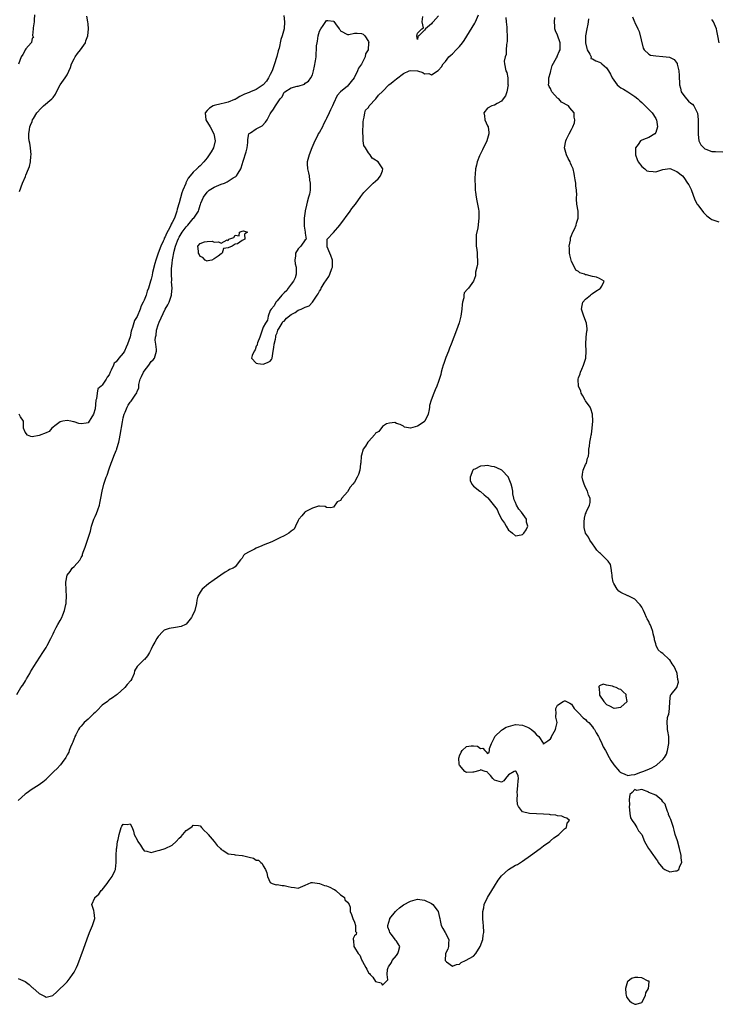
# Model space of a CAD drawing. Units: inches. Extents: x 2622000 to 2625000, y 1500000 to 1503000.
# Drawn here: x 2622969 to 2623169, y 1501495 to 1501776 of the extents above; entities that cross this region are included whole.
import ezdxf

# ---------------------------------------------------------------- set-up
doc = ezdxf.new("R2010")
doc.units = ezdxf.units.IN
doc.header["$MEASUREMENT"] = 0
doc.layers.add('LD26221500_2ft', color=162, linetype='Continuous')

msp = doc.modelspace()

# ---------------------------------------------------------------- linework, layer by layer
at = {"layer": 'LD26221500_2ft'}
for points, elevation in [([(2622968.64, 1501583), (2622969.85, 1501585), (2622970.39, 1501585.61), (2622971.13, 1501586.87), (2622971.41, 1501587.41), (2622972.35, 1501589), (2622972.6, 1501589.4), (2622973.53, 1501591), (2622976.11, 1501595), (2622977, 1501596.41), (2622977.32, 1501597), (2622978.33, 1501599), (2622979, 1501600.3), (2622979.32, 1501601), (2622979.88, 1501602.12), (2622980.36, 1501603), (2622981, 1501604.06), (2622981.47, 1501605), (2622981.76, 1501605.76), (2622982.29, 1501607), (2622982.67, 1501608.67), (2622982.76, 1501609), (2622982.79, 1501609.21), (2622982.88, 1501611), (2622982.75, 1501612.75), (2622982.63, 1501615), (2622983.01, 1501617), (2622983.88, 1501618.12), (2622984.49, 1501619), (2622985, 1501619.5), (2622986.63, 1501621.37), (2622987, 1501622.07), (2622987.37, 1501622.63), (2622987.43, 1501623), (2622987.59, 1501623.59), (2622988.13, 1501625), (2622988.81, 1501627), (2622989, 1501627.64), (2622989.46, 1501629), (2622989.65, 1501629.65), (2622990.01, 1501631), (2622990.66, 1501633), (2622991, 1501633.79), (2622991.39, 1501634.61), (2622991.74, 1501635.74), (2622992.22, 1501637), (2622992.39, 1501637.61), (2622992.67, 1501639), (2622993.03, 1501641), (2622993.54, 1501643), (2622994.2, 1501645), (2622994.42, 1501645.58), (2622995, 1501647.43), (2622995.59, 1501649), (2622996.01, 1501649.99), (2622996.37, 1501651), (2622997, 1501652.67), (2622997.16, 1501653), (2622997.21, 1501653.21), (2622997.82, 1501655), (2622997.99, 1501655.99), (2622998.2, 1501657), (2622998.78, 1501660.78), (2622999, 1501661.97), (2622999.33, 1501663), (2622999.61, 1501663.61), (2623000.16, 1501665), (2623000.45, 1501665.55), (2623001, 1501666.42), (2623001.28, 1501666.72), (2623001.5, 1501667), (2623002.41, 1501668.41), (2623002.9, 1501669.1), (2623003, 1501669.49), (2623003.45, 1501670.55), (2623003.49, 1501671), (2623003.53, 1501671.52), (2623003.9, 1501673), (2623004.28, 1501673.72), (2623004.78, 1501675), (2623005, 1501675.3), (2623006.37, 1501677), (2623007, 1501678.01), (2623007.53, 1501678.47), (2623007.98, 1501679), (2623008.35, 1501680.35), (2623008.57, 1501681), (2623008.57, 1501681.43), (2623008.35, 1501683), (2623008.17, 1501684.17), (2623008.22, 1501685), (2623008.42, 1501685.58), (2623008.52, 1501687), (2623009, 1501688.55), (2623009.27, 1501689.27), (2623011, 1501692.95), (2623011.75, 1501694.25), (2623012.11, 1501695), (2623012.67, 1501696.67), (2623012.8, 1501697), (2623012.84, 1501697.16), (2623012.95, 1501699), (2623012.82, 1501700.82), (2623012.86, 1501701.14), (2623012.79, 1501703), (2623012.84, 1501704.85), (2623012.89, 1501705.11), (2623013, 1501706.33), (2623013.08, 1501706.92), (2623013.08, 1501707.08), (2623013.54, 1501709.54), (2623013.99, 1501711), (2623014.53, 1501712.53), (2623014.81, 1501713.19), (2623015, 1501713.54), (2623015.88, 1501715), (2623017, 1501716.53), (2623017.49, 1501717), (2623019, 1501718.86), (2623019.18, 1501719), (2623020.51, 1501721), (2623020.64, 1501721.36), (2623021, 1501722.64), (2623021.11, 1501722.89), (2623021.2, 1501723.2), (2623021.93, 1501725), (2623023, 1501726.38), (2623023.29, 1501726.71), (2623023.6, 1501727), (2623025, 1501727.78), (2623026.35, 1501728.35), (2623027, 1501728.65), (2623027.9, 1501729), (2623028.66, 1501729.34), (2623030.43, 1501730.43), (2623031.16, 1501730.84), (2623031.34, 1501731), (2623031.79, 1501731.79), (2623032.55, 1501733), (2623032.67, 1501733.33), (2623033.23, 1501735.23), (2623034.14, 1501737.86), (2623034.4, 1501739), (2623034.58, 1501740.58), (2623034.61, 1501741), (2623034.56, 1501741.44), (2623034.91, 1501743), (2623035, 1501743.13), (2623035.31, 1501743.31), (2623037, 1501744.49), (2623038.66, 1501745.34), (2623039.68, 1501746.32), (2623040.09, 1501747), (2623041, 1501748.73), (2623041.13, 1501749), (2623041.96, 1501750.04), (2623042.48, 1501751), (2623043.85, 1501753), (2623044.38, 1501753.62), (2623045, 1501754.89), (2623045.07, 1501754.93), (2623045.14, 1501755), (2623047, 1501756.21), (2623048.64, 1501756.64), (2623049, 1501756.65), (2623050.74, 1501757.26), (2623051, 1501757.47), (2623051.89, 1501758.11), (2623052.54, 1501759), (2623053, 1501759.87), (2623053.37, 1501761), (2623053.63, 1501762.37), (2623053.9, 1501763.9), (2623054.05, 1501765), (2623054.1, 1501766.1), (2623054.22, 1501767), (2623054.2, 1501768.2), (2623054.34, 1501769), (2623054.47, 1501769.53), (2623054.64, 1501771), (2623055, 1501772.31), (2623055.4, 1501773), (2623056.06, 1501773.94), (2623057, 1501775.35), (2623057.41, 1501775.41), (2623059, 1501775.16), (2623059.1, 1501775.1), (2623059.6, 1501774.4), (2623060.7, 1501773), (2623060.82, 1501772.82), (2623061, 1501772.45), (2623063, 1501771.36), (2623063.44, 1501771.44), (2623065, 1501771.8), (2623065.81, 1501771.81), (2623067, 1501771.71), (2623067.53, 1501771.53), (2623068.01, 1501771), (2623069, 1501769.37), (2623069.08, 1501769.08), (2623069.06, 1501769), (2623068.89, 1501767), (2623068.17, 1501765.83), (2623068.06, 1501765), (2623067.11, 1501763.11), (2623067, 1501762.92), (2623066.19, 1501761.81), (2623065.88, 1501761), (2623064.94, 1501759), (2623064.04, 1501757.96), (2623063.31, 1501757), (2623063, 1501756.69), (2623061.01, 1501754.99), (2623060.06, 1501753.94), (2623059, 1501751.71), (2623058.71, 1501751), (2623058.14, 1501749.86), (2623057.83, 1501749), (2623057, 1501747.43), (2623056.83, 1501747), (2623056.18, 1501745.82), (2623055.87, 1501745), (2623055, 1501743.55), (2623054.71, 1501743), (2623054.45, 1501742.45), (2623053.69, 1501741), (2623052.83, 1501739), (2623052.07, 1501737), (2623051.74, 1501735.74), (2623051.57, 1501735), (2623051.55, 1501734.45), (2623051.61, 1501733), (2623051.95, 1501731.95), (2623052.05, 1501731), (2623052.22, 1501729.78), (2623052.4, 1501729), (2623052.35, 1501728.35), (2623052.37, 1501727), (2623052.17, 1501725.83), (2623051.9, 1501725), (2623051.49, 1501723.49), (2623051.3, 1501722.7), (2623050.96, 1501721.04), (2623050.96, 1501720.96), (2623050.71, 1501719), (2623050.7, 1501717.3), (2623050.65, 1501716.65), (2623050.98, 1501715), (2623051, 1501714.69), (2623051.27, 1501713), (2623051, 1501712.76), (2623049.75, 1501711), (2623049, 1501710.19), (2623048.16, 1501709), (2623048.19, 1501708.19), (2623047.99, 1501707), (2623048.11, 1501705.89), (2623048.37, 1501705), (2623048.39, 1501704.39), (2623048.35, 1501703), (2623048.07, 1501701.93), (2623047.63, 1501701), (2623047, 1501700.1), (2623046.09, 1501699), (2623045.7, 1501698.3), (2623045, 1501697.69), (2623044.3, 1501697), (2623043, 1501695.4), (2623042.62, 1501695), (2623042.06, 1501693.94), (2623041.22, 1501693), (2623041, 1501692.56), (2623040.35, 1501691), (2623040.17, 1501689.83), (2623039.6, 1501689), (2623039, 1501687.83), (2623038.68, 1501687), (2623038.46, 1501686.46), (2623038.05, 1501685), (2623037.36, 1501683.36), (2623037.3, 1501683), (2623037.29, 1501682.71), (2623037, 1501682.41), (2623036.65, 1501681.35), (2623036.37, 1501681), (2623035.79, 1501679.79), (2623035.66, 1501679), (2623037, 1501677.58), (2623037.43, 1501677.43), (2623039, 1501677.29), (2623040.21, 1501677.79), (2623041, 1501678.18), (2623041.36, 1501678.65), (2623041.57, 1501679), (2623041.62, 1501679.62), (2623041.85, 1501681), (2623042, 1501682), (2623042.11, 1501683), (2623042.46, 1501684.46), (2623042.56, 1501685), (2623042.58, 1501685.42), (2623043, 1501686.23), (2623043.18, 1501687), (2623043.55, 1501687.55), (2623044.35, 1501689), (2623044.56, 1501689.44), (2623045, 1501689.58), (2623045.61, 1501690.39), (2623047, 1501691.48), (2623048.06, 1501692.06), (2623049, 1501692.66), (2623049.79, 1501693), (2623050.62, 1501693.38), (2623051, 1501693.57), (2623052.08, 1501693.92), (2623053.02, 1501695), (2623054.4, 1501697), (2623054.63, 1501697.37), (2623055, 1501698.11), (2623055.38, 1501698.62), (2623055.55, 1501699), (2623056.36, 1501700.36), (2623057, 1501701.38), (2623057.67, 1501702.33), (2623057.98, 1501703), (2623058.56, 1501704.56), (2623058.75, 1501705), (2623058.76, 1501705.24), (2623058.71, 1501707), (2623058.29, 1501708.29), (2623058.02, 1501709), (2623057.27, 1501710.73), (2623057.2, 1501711), (2623057.28, 1501711.28), (2623057.23, 1501713), (2623059, 1501714.85), (2623060.82, 1501717), (2623063.82, 1501721), (2623064.28, 1501721.72), (2623065.28, 1501723), (2623066.85, 1501725.15), (2623067.73, 1501726.27), (2623068.34, 1501727), (2623070.38, 1501729), (2623071, 1501729.53), (2623071.82, 1501730.18), (2623072.48, 1501731), (2623073, 1501732.52), (2623073.12, 1501733), (2623071.82, 1501735), (2623071.29, 1501735.29), (2623071, 1501735.51), (2623070.09, 1501736.09), (2623069.52, 1501737), (2623069, 1501737.62), (2623068.13, 1501739), (2623067.73, 1501739.73), (2623067.54, 1501741), (2623067.47, 1501742.53), (2623067.4, 1501743), (2623067.51, 1501746.49), (2623067.59, 1501747), (2623067.83, 1501747.83), (2623067.98, 1501749), (2623068.2, 1501749.8), (2623069, 1501750.6), (2623069.26, 1501751), (2623071.15, 1501753), (2623071.9, 1501754.1), (2623073, 1501755.14), (2623074.91, 1501757.09), (2623075, 1501757.13), (2623076.03, 1501757.97), (2623077, 1501758.78), (2623079, 1501760.28), (2623080.66, 1501761), (2623081, 1501761.13), (2623083, 1501761), (2623084.56, 1501760.56), (2623085, 1501760.2), (2623086.26, 1501760.26), (2623087, 1501759.89), (2623088.9, 1501761.1), (2623089, 1501761.25), (2623089.83, 1501762.17), (2623090.37, 1501763), (2623091, 1501763.72), (2623091.98, 1501765), (2623092.54, 1501765.46), (2623093, 1501765.9), (2623094.06, 1501767), (2623095, 1501767.95), (2623095.83, 1501769), (2623096.33, 1501769.67), (2623097.11, 1501770.89), (2623098.63, 1501773.37), (2623099.36, 1501774.64), (2623099.54, 1501775), (2623100.45, 1501777)], 7762), ([(2622969, 1501501.86), (2622971, 1501501.03), (2622972.14, 1501500.14), (2622973, 1501499.37), (2622973.22, 1501499.23), (2622975, 1501497.64), (2622976.78, 1501496.78), (2622977, 1501496.57), (2622978.94, 1501497.06), (2622979, 1501497.09), (2622980.02, 1501497.98), (2622983, 1501500.99), (2622983.91, 1501502.09), (2622984.55, 1501503), (2622985, 1501503.68), (2622985.67, 1501505), (2622986.09, 1501505.91), (2622987.71, 1501510.29), (2622988.77, 1501513.23), (2622989.42, 1501515), (2622990.23, 1501517), (2622990.92, 1501519), (2622990.76, 1501520.76), (2622990.65, 1501521.35), (2622990.1, 1501523), (2622990.88, 1501524.88), (2622990.95, 1501525), (2622992.07, 1501525.93), (2622992.77, 1501527), (2622993, 1501527.25), (2622994.43, 1501529), (2622995, 1501529.86), (2622995.83, 1501531), (2622996.61, 1501532.61), (2622996.82, 1501533), (2622996.87, 1501533.13), (2622997.03, 1501535), (2622997.04, 1501537), (2622997.13, 1501538.87), (2622997.21, 1501539.21), (2622997.43, 1501541), (2622997.57, 1501541.57), (2622997.83, 1501543), (2622998.41, 1501545), (2622998.61, 1501545.39), (2622999, 1501545.96), (2623000.16, 1501545.85), (2623001, 1501546.07), (2623001.62, 1501545), (2623001.95, 1501543.95), (2623002.14, 1501543), (2623003, 1501541.44), (2623003.23, 1501541), (2623003.97, 1501539.97), (2623004.55, 1501539), (2623005, 1501538.37), (2623005.76, 1501538.24), (2623007, 1501537.85), (2623009, 1501538.48), (2623009.51, 1501538.49), (2623011, 1501539.02), (2623013, 1501539.96), (2623014.11, 1501541), (2623015, 1501541.97), (2623015.56, 1501542.44), (2623016.07, 1501543), (2623017, 1501544.12), (2623018.3, 1501545), (2623018.68, 1501545.32), (2623019, 1501545.63), (2623020.47, 1501545.53), (2623021, 1501545.44), (2623021.4, 1501545), (2623022.12, 1501544.12), (2623023, 1501543.4), (2623023.15, 1501543.15), (2623023.3, 1501543), (2623025, 1501540.96), (2623025.82, 1501539.82), (2623026.75, 1501539), (2623027, 1501538.76), (2623027.49, 1501538.51), (2623029, 1501537.53), (2623030.68, 1501537.32), (2623031, 1501537.21), (2623032.98, 1501537.02), (2623033.1, 1501537), (2623034.63, 1501536.63), (2623035, 1501536.5), (2623036.24, 1501536.24), (2623037, 1501535.71), (2623037.68, 1501535.68), (2623038.31, 1501535), (2623038.69, 1501534.69), (2623039, 1501534.04), (2623039.66, 1501533), (2623040.02, 1501532.02), (2623040.24, 1501531), (2623041, 1501529.34), (2623041.56, 1501529), (2623042.66, 1501528.66), (2623043, 1501528.69), (2623044.43, 1501528.44), (2623045, 1501528.45), (2623046.12, 1501528.12), (2623047, 1501527.94), (2623047.88, 1501527.88), (2623049, 1501527.72), (2623050.27, 1501528.27), (2623051, 1501528.55), (2623052.71, 1501529.29), (2623053, 1501529.32), (2623055, 1501529), (2623056.43, 1501528.43), (2623057, 1501528.37), (2623057.96, 1501527.96), (2623059, 1501527.42), (2623059.3, 1501527.3), (2623059.66, 1501527), (2623061, 1501525.78), (2623061.49, 1501525.49), (2623062.21, 1501525), (2623062.32, 1501524.32), (2623063, 1501523.7), (2623063.28, 1501523.28), (2623063.54, 1501523), (2623063.77, 1501522.23), (2623063.82, 1501521), (2623064.13, 1501520.13), (2623064.57, 1501519), (2623065, 1501517.98), (2623065.29, 1501517), (2623065.29, 1501515.29), (2623065.58, 1501515), (2623065.52, 1501514.48), (2623065, 1501514.07), (2623064.69, 1501513.31), (2623064.63, 1501513), (2623064.77, 1501512.77), (2623064.82, 1501511), (2623065, 1501510.75), (2623066.05, 1501509), (2623066.52, 1501508.52), (2623067, 1501507.28), (2623067.14, 1501507.14), (2623067.15, 1501507), (2623067.28, 1501506.72), (2623068.3, 1501505), (2623068.55, 1501504.55), (2623069, 1501503.54), (2623069.29, 1501503.29), (2623069.48, 1501503), (2623070.23, 1501502.23), (2623071, 1501501.02), (2623072.62, 1501500.62), (2623073, 1501500.02), (2623074.53, 1501501.47), (2623074.32, 1501503), (2623074.43, 1501504.43), (2623074.63, 1501505), (2623074.75, 1501505.25), (2623075.58, 1501506.42), (2623075.8, 1501507), (2623077, 1501508.48), (2623077.38, 1501509), (2623077.56, 1501509.56), (2623077.94, 1501511), (2623077, 1501512.56), (2623076.78, 1501512.78), (2623076.65, 1501513), (2623075.56, 1501514.44), (2623075.1, 1501515), (2623075, 1501515.39), (2623074.55, 1501516.55), (2623074.51, 1501517), (2623075.08, 1501518.92), (2623075.13, 1501519), (2623076.73, 1501521), (2623077, 1501521.29), (2623077.92, 1501522.08), (2623079, 1501522.92), (2623081, 1501523.99), (2623082.32, 1501524.32), (2623083, 1501524.53), (2623084.35, 1501524.35), (2623085, 1501524.3), (2623087, 1501523.29), (2623087.37, 1501523), (2623088.61, 1501521.39), (2623088.93, 1501521), (2623089.32, 1501519.32), (2623089.36, 1501519), (2623089.5, 1501518.5), (2623089.8, 1501517), (2623090.21, 1501516.21), (2623090.91, 1501515), (2623091.91, 1501513), (2623091.89, 1501511.89), (2623091.89, 1501511), (2623091.69, 1501510.31), (2623091, 1501509), (2623090.95, 1501507), (2623091, 1501506.93), (2623091.3, 1501506.7), (2623093, 1501505.46), (2623094.12, 1501505.88), (2623095, 1501506.03), (2623095.52, 1501506.48), (2623096.75, 1501507), (2623099, 1501508.29), (2623099.69, 1501509), (2623100.88, 1501511), (2623101.63, 1501513), (2623101.76, 1501514.24), (2623101.95, 1501515), (2623101.89, 1501517), (2623101.78, 1501517.78), (2623101.7, 1501519), (2623101.64, 1501519.64), (2623101.65, 1501521), (2623101.91, 1501522.09), (2623102.07, 1501523), (2623103.02, 1501525), (2623104.22, 1501527), (2623105, 1501528.25), (2623106.07, 1501529.93), (2623107, 1501531.21), (2623108.98, 1501533.02), (2623111, 1501534.21), (2623111.52, 1501534.48), (2623113, 1501535.41), (2623115.26, 1501537), (2623118.03, 1501539), (2623119, 1501539.73), (2623120.76, 1501541), (2623120.88, 1501541.12), (2623121, 1501541.21), (2623121.96, 1501542.04), (2623123, 1501542.74), (2623123.35, 1501543), (2623125, 1501544.59), (2623125.51, 1501545), (2623125.72, 1501546.28), (2623126.41, 1501547), (2623125.65, 1501547.65), (2623125, 1501547.83), (2623124.21, 1501548.21), (2623123, 1501548.35), (2623122.49, 1501548.49), (2623121, 1501548.64), (2623120.7, 1501548.7), (2623119, 1501548.79), (2623116.93, 1501548.93), (2623115, 1501549.03), (2623113, 1501549.48), (2623111.81, 1501551), (2623111.53, 1501551.53), (2623111.47, 1501553), (2623111.55, 1501554.45), (2623111.49, 1501555), (2623111.69, 1501557), (2623111.7, 1501558.3), (2623111.82, 1501559), (2623111.76, 1501559.76), (2623111.13, 1501561), (2623111, 1501561.12), (2623110.89, 1501561.11), (2623110.61, 1501561), (2623109, 1501560.03), (2623108.09, 1501559), (2623107.64, 1501558.36), (2623107, 1501557.95), (2623105, 1501558.52), (2623104.55, 1501559), (2623103.89, 1501559.89), (2623103, 1501560.73), (2623102.85, 1501560.85), (2623102.29, 1501561), (2623101, 1501561.45), (2623100.76, 1501561.24), (2623099, 1501560.8), (2623098.8, 1501560.8), (2623097, 1501560.68), (2623096.8, 1501560.8), (2623096.55, 1501561), (2623095, 1501562.83), (2623094.95, 1501563), (2623094.85, 1501564.85), (2623094.87, 1501565), (2623095, 1501565.47), (2623095.52, 1501566.48), (2623095.75, 1501567), (2623097, 1501568.11), (2623098.31, 1501568.31), (2623099, 1501568.34), (2623100.18, 1501568.18), (2623101, 1501567.58), (2623101.64, 1501567.64), (2623102.23, 1501567), (2623102.63, 1501566.63), (2623103, 1501566.13), (2623103.48, 1501566.52), (2623103.55, 1501567), (2623103.54, 1501567.54), (2623104.11, 1501569), (2623105, 1501570.72), (2623105.06, 1501570.94), (2623105.1, 1501571), (2623107, 1501572.83), (2623107.27, 1501573), (2623108.36, 1501573.64), (2623109, 1501573.86), (2623111, 1501574.37), (2623113, 1501574.24), (2623114.38, 1501573.62), (2623115, 1501573.37), (2623115.55, 1501573), (2623116.31, 1501572.31), (2623117, 1501571.45), (2623117.3, 1501571.3), (2623117.61, 1501571), (2623118.89, 1501569.11), (2623118.95, 1501569), (2623118.95, 1501568.95), (2623119, 1501568.83), (2623119.08, 1501569), (2623120.25, 1501569.75), (2623121, 1501570.31), (2623121.22, 1501570.78), (2623121.28, 1501571), (2623122.37, 1501573), (2623122.52, 1501573.48), (2623122.86, 1501575), (2623122.54, 1501576.54), (2623122.53, 1501577), (2623122.55, 1501577.45), (2623122.45, 1501579), (2623123, 1501579.95), (2623124.6, 1501581), (2623125, 1501581.14), (2623125.15, 1501581.15), (2623126.52, 1501580.52), (2623127, 1501580.23), (2623127.46, 1501579.46), (2623127.77, 1501579), (2623129, 1501577.74), (2623130.27, 1501576.27), (2623131, 1501575.82), (2623131.36, 1501575.36), (2623131.87, 1501575), (2623133, 1501573.7), (2623133.27, 1501573.27), (2623133.56, 1501573), (2623133.99, 1501571.99), (2623134.67, 1501571), (2623135, 1501570.39), (2623135.62, 1501569), (2623136.03, 1501568.03), (2623136.63, 1501567), (2623137.75, 1501565), (2623138.17, 1501564.17), (2623139, 1501562.94), (2623140.71, 1501561), (2623140.84, 1501560.84), (2623141, 1501560.66), (2623142.22, 1501560.22), (2623143, 1501559.84), (2623144.04, 1501560.04), (2623145, 1501560.14), (2623146.79, 1501560.79), (2623147.31, 1501561), (2623148.54, 1501561.46), (2623149.92, 1501562.08), (2623151.18, 1501562.82), (2623151.43, 1501563), (2623153, 1501564.41), (2623153.51, 1501565), (2623154.03, 1501565.97), (2623154.39, 1501567), (2623154.75, 1501569), (2623154.76, 1501571), (2623154.48, 1501572.48), (2623154.41, 1501573), (2623154.41, 1501573.59), (2623154.22, 1501575), (2623154.38, 1501576.38), (2623154.6, 1501577), (2623154.72, 1501577.28), (2623154.93, 1501579), (2623155, 1501581), (2623155.23, 1501582.77), (2623155.39, 1501583), (2623156.99, 1501585.01), (2623157.53, 1501586.47), (2623157.43, 1501587), (2623157.3, 1501587.3), (2623157.1, 1501589), (2623157, 1501589.28), (2623156.24, 1501591), (2623155.73, 1501591.73), (2623155, 1501592.86), (2623154.87, 1501593), (2623153, 1501594.67), (2623152.56, 1501595), (2623151.74, 1501595.74), (2623151.09, 1501597), (2623151, 1501597.41), (2623150.62, 1501598.62), (2623150.65, 1501599), (2623150.26, 1501600.26), (2623150.22, 1501601), (2623149.74, 1501602.26), (2623149.4, 1501603), (2623149.26, 1501603.26), (2623149, 1501603.83), (2623148.55, 1501604.55), (2623148.4, 1501605), (2623147.94, 1501606.06), (2623147.48, 1501607), (2623147, 1501607.88), (2623146.54, 1501608.54), (2623146.2, 1501609), (2623145, 1501610.19), (2623143.14, 1501611.14), (2623143, 1501611.17), (2623141, 1501612.13), (2623140.47, 1501612.47), (2623139.98, 1501613), (2623139, 1501614.65), (2623138.85, 1501615), (2623138.59, 1501616.59), (2623138.55, 1501617), (2623138.43, 1501617.57), (2623138.31, 1501619), (2623138.05, 1501620.05), (2623137.47, 1501621), (2623137, 1501621.49), (2623135.2, 1501623.2), (2623135, 1501623.43), (2623134.22, 1501624.22), (2623133.62, 1501625), (2623133, 1501625.99), (2623132.24, 1501627), (2623131.86, 1501627.86), (2623130.98, 1501629), (2623130.62, 1501630.62), (2623130.57, 1501631), (2623130.58, 1501632.58), (2623130.64, 1501633), (2623130.72, 1501633.28), (2623131, 1501634.55), (2623131.12, 1501634.88), (2623131.15, 1501635), (2623131.25, 1501635.25), (2623132.08, 1501637), (2623132.26, 1501637.74), (2623132.3, 1501639), (2623131.86, 1501639.86), (2623131.57, 1501641), (2623131, 1501642.04), (2623130.55, 1501643), (2623130.21, 1501644.21), (2623130.03, 1501645), (2623130.07, 1501645.92), (2623130.32, 1501647), (2623131, 1501648.62), (2623131.23, 1501649), (2623131.55, 1501650.45), (2623131.85, 1501651), (2623131.94, 1501651.94), (2623131.94, 1501653), (2623132.12, 1501653.88), (2623132.23, 1501655), (2623132.47, 1501656.47), (2623132.61, 1501657), (2623132.67, 1501657.33), (2623132.88, 1501659), (2623133.05, 1501661.05), (2623133, 1501663), (2623132.52, 1501664.52), (2623132.3, 1501665), (2623131, 1501666.78), (2623130.86, 1501667), (2623130.24, 1501668.24), (2623129.77, 1501669), (2623129.6, 1501669.6), (2623129, 1501671), (2623128.88, 1501672.88), (2623128.85, 1501673), (2623129, 1501673.36), (2623129.44, 1501674.56), (2623129.53, 1501675), (2623129.89, 1501675.89), (2623130.42, 1501677), (2623131.03, 1501678.97), (2623131.16, 1501681), (2623131.08, 1501683), (2623131.15, 1501685), (2623131.33, 1501686.67), (2623131.39, 1501687), (2623131.39, 1501687.39), (2623131.27, 1501689), (2623130.51, 1501691), (2623129.85, 1501693), (2623129.97, 1501694.03), (2623130.23, 1501695), (2623131, 1501695.88), (2623132.41, 1501697), (2623132.7, 1501697.3), (2623133, 1501697.42), (2623133.89, 1501698.11), (2623135.1, 1501698.9), (2623135.24, 1501699), (2623135.58, 1501699.58), (2623136.3, 1501701), (2623135, 1501701.75), (2623134.12, 1501702.12), (2623133, 1501702.26), (2623131.22, 1501702.77), (2623131, 1501702.82), (2623130.66, 1501703), (2623129.36, 1501703.36), (2623129, 1501703.71), (2623128.16, 1501704.16), (2623127.79, 1501705), (2623127, 1501706.61), (2623126.84, 1501707), (2623126.46, 1501708.46), (2623126.37, 1501709), (2623126.41, 1501710.41), (2623126.28, 1501711), (2623126.67, 1501712.67), (2623126.64, 1501713), (2623126.68, 1501713.32), (2623127, 1501714.05), (2623127.21, 1501714.79), (2623127.39, 1501715), (2623127.78, 1501715.78), (2623128.28, 1501717), (2623128.42, 1501717.58), (2623128.86, 1501719), (2623128.84, 1501721), (2623128.52, 1501723), (2623128.41, 1501724.4), (2623128.39, 1501725), (2623128.44, 1501725.56), (2623128.39, 1501727), (2623128.2, 1501728.2), (2623128.19, 1501729), (2623128.05, 1501729.95), (2623127.83, 1501731), (2623127.73, 1501731.73), (2623127.41, 1501733), (2623127, 1501733.97), (2623126.66, 1501734.66), (2623126.54, 1501735), (2623125.99, 1501735.99), (2623125.55, 1501737), (2623124.98, 1501739), (2623125.3, 1501741), (2623125.52, 1501741.52), (2623126.27, 1501743), (2623127, 1501744.29), (2623127.36, 1501745), (2623127.84, 1501746.16), (2623127.89, 1501747), (2623127.76, 1501747.76), (2623127.68, 1501749), (2623126.47, 1501750.47), (2623126.13, 1501751), (2623124.1, 1501752.1), (2623123.32, 1501753), (2623123, 1501753.25), (2623121.37, 1501755), (2623121.22, 1501755.22), (2623121, 1501755.95), (2623120.55, 1501756.55), (2623120.42, 1501757), (2623120.51, 1501757.49), (2623120.52, 1501759), (2623121, 1501760.55), (2623121.09, 1501761), (2623121.49, 1501762.51), (2623122.71, 1501764.71), (2623122.83, 1501765), (2623122.86, 1501765.14), (2623123, 1501765.39), (2623123.45, 1501766.55), (2623123.7, 1501767), (2623123.74, 1501767.74), (2623123.73, 1501769), (2623123, 1501771.2), (2623122.44, 1501772.44), (2623122.25, 1501773), (2623122.2, 1501773.8), (2623122.07, 1501775), (2623122.22, 1501776.22)], 7766), ([(2623108.22, 1501776.22), (2623108.35, 1501775), (2623108.55, 1501773.45), (2623108.5, 1501772.5), (2623108.63, 1501771), (2623108.59, 1501769.41), (2623108.55, 1501769), (2623108.43, 1501768.43), (2623108.34, 1501767), (2623108.34, 1501765.66), (2623108.06, 1501765), (2623107.78, 1501763.78), (2623107.87, 1501763), (2623108.27, 1501761), (2623108.51, 1501760.51), (2623108.76, 1501759), (2623108.84, 1501757.16), (2623108.87, 1501757), (2623108.51, 1501755), (2623108.1, 1501753.9), (2623107.49, 1501753), (2623107, 1501752.4), (2623105.71, 1501751.71), (2623105, 1501751.25), (2623104.27, 1501751), (2623103, 1501750.36), (2623101.94, 1501749), (2623102.14, 1501748.14), (2623102.25, 1501747), (2623103, 1501745.29), (2623103.15, 1501745), (2623103.4, 1501743.4), (2623103.38, 1501743), (2623102.81, 1501741), (2623101.54, 1501738.46), (2623100.89, 1501737.11), (2623100.73, 1501736.73), (2623100.08, 1501735), (2623099.87, 1501734.13), (2623099.56, 1501733), (2623099.5, 1501731.5), (2623099.39, 1501730.61), (2623099.5, 1501727.5), (2623099.51, 1501727), (2623099.61, 1501726.39), (2623099.74, 1501725), (2623099.91, 1501723.91), (2623100.18, 1501723), (2623100.43, 1501721.57), (2623100.49, 1501721), (2623100.48, 1501720.48), (2623100.52, 1501719), (2623100.22, 1501716.22), (2623099.77, 1501714.23), (2623099.71, 1501713), (2623099.78, 1501711.78), (2623099.79, 1501711), (2623099.94, 1501710.06), (2623100.06, 1501709), (2623100.05, 1501708.05), (2623100.18, 1501707), (2623100.18, 1501705.82), (2623099.97, 1501705), (2623099.53, 1501703.53), (2623099.52, 1501703), (2623099.54, 1501702.46), (2623098.99, 1501701.01), (2623097.58, 1501699), (2623097.27, 1501698.73), (2623096.37, 1501697.63), (2623096.27, 1501697), (2623096.25, 1501696.25), (2623095.86, 1501695), (2623095.73, 1501694.27), (2623095.69, 1501693), (2623095.41, 1501691), (2623094.91, 1501689.09), (2623094.15, 1501687), (2623092.58, 1501683), (2623092.17, 1501681.83), (2623091.83, 1501681), (2623091.14, 1501679.14), (2623090.56, 1501677.44), (2623090.38, 1501677), (2623090.07, 1501676.07), (2623089.76, 1501675), (2623089.65, 1501674.35), (2623089, 1501672.32), (2623088.55, 1501671), (2623088.02, 1501669.98), (2623087.64, 1501669), (2623086.92, 1501667), (2623086.48, 1501665.52), (2623086.48, 1501665), (2623086.37, 1501664.37), (2623086.04, 1501663), (2623085.09, 1501661), (2623085, 1501660.89), (2623084.65, 1501660.65), (2623083, 1501659.57), (2623081.05, 1501659.05), (2623079.34, 1501659.34), (2623079, 1501659.61), (2623078.05, 1501660.05), (2623077, 1501660.37), (2623076.58, 1501660.58), (2623075, 1501660.45), (2623074.21, 1501660.21), (2623073, 1501659.52), (2623071.94, 1501658.06), (2623071, 1501657.54), (2623070.81, 1501657.19), (2623069, 1501655.18), (2623068.85, 1501655), (2623068.14, 1501653.86), (2623067.52, 1501653), (2623067, 1501651.27), (2623066.93, 1501651), (2623066.87, 1501649.13), (2623066.79, 1501648.79), (2623066.59, 1501647), (2623066.21, 1501645.79), (2623065.84, 1501645), (2623065, 1501643.57), (2623064.54, 1501643), (2623063.82, 1501642.18), (2623063, 1501640.85), (2623061.4, 1501639), (2623061, 1501638.38), (2623060.06, 1501637.94), (2623059, 1501636.49), (2623058.28, 1501636.28), (2623057, 1501636.4), (2623056.67, 1501636.67), (2623055, 1501636.7), (2623054.72, 1501636.72), (2623053, 1501636.13), (2623051.36, 1501635.36), (2623051, 1501635.16), (2623050.82, 1501635), (2623049.99, 1501634.01), (2623049.19, 1501633), (2623049, 1501632.69), (2623048.19, 1501631), (2623047.85, 1501630.15), (2623047, 1501629.56), (2623046.28, 1501629), (2623045, 1501628.31), (2623043.71, 1501627.7), (2623041.4, 1501626.6), (2623039, 1501625.6), (2623038.56, 1501625.44), (2623037, 1501624.75), (2623036.45, 1501624.45), (2623035, 1501623.75), (2623033.75, 1501623), (2623033.37, 1501622.63), (2623033, 1501621.91), (2623032.54, 1501621.46), (2623031, 1501619.45), (2623030.41, 1501619), (2623029.38, 1501618.62), (2623029, 1501618.42), (2623028.13, 1501617.87), (2623026.9, 1501617), (2623025, 1501615.73), (2623023.41, 1501614.59), (2623021.53, 1501613), (2623021, 1501612.2), (2623020.31, 1501611), (2623020.06, 1501609.94), (2623019.94, 1501609), (2623019.47, 1501607), (2623018.68, 1501605.32), (2623018.5, 1501605), (2623017, 1501603.1), (2623016.84, 1501603), (2623015.61, 1501602.39), (2623013.91, 1501602.09), (2623012.16, 1501601.84), (2623010.7, 1501601.3), (2623010.37, 1501601), (2623009, 1501599.51), (2623008.65, 1501599), (2623008.04, 1501597.96), (2623007.5, 1501597), (2623007, 1501595.9), (2623006.49, 1501595), (2623005.99, 1501594.01), (2623005.06, 1501593), (2623005, 1501592.92), (2623002.97, 1501591), (2623002.29, 1501589.71), (2623002.19, 1501589), (2623001.49, 1501587.49), (2623001.22, 1501587), (2623000.14, 1501585.86), (2622999.51, 1501585), (2622997.31, 1501583), (2622997, 1501582.78), (2622995.99, 1501582.01), (2622995, 1501581.46), (2622994.5, 1501581), (2622993, 1501579.93), (2622991.62, 1501578.38), (2622991, 1501577.88), (2622990.57, 1501577.43), (2622989, 1501575.97), (2622987.87, 1501575), (2622987.5, 1501574.5), (2622987, 1501573.96), (2622986.57, 1501573.43), (2622986.26, 1501573), (2622985.47, 1501571.47), (2622985.25, 1501571), (2622985.19, 1501570.81), (2622985, 1501570.43), (2622984.61, 1501569.39), (2622984.41, 1501569), (2622983.95, 1501567.95), (2622983.61, 1501567), (2622983.47, 1501566.53), (2622983, 1501565.71), (2622982.66, 1501565), (2622981.57, 1501563.57), (2622981.1, 1501562.9), (2622981, 1501562.84), (2622980.15, 1501561.85), (2622979.19, 1501561), (2622977.25, 1501559), (2622977.14, 1501558.86), (2622977, 1501558.75), (2622976.1, 1501557.9), (2622974.75, 1501557), (2622973, 1501555.96), (2622971.3, 1501554.7), (2622971, 1501554.5), (2622969, 1501552.7)], 7764), ([(2622973.74, 1501777), (2622973.59, 1501775.59), (2622973.6, 1501775), (2622973.31, 1501773.31), (2622973.37, 1501773), (2622973.11, 1501771.11), (2622973.44, 1501770.56), (2622973, 1501770.39), (2622972.87, 1501769.13), (2622972.78, 1501769), (2622971.27, 1501767.27), (2622971.07, 1501767), (2622971, 1501766.96), (2622970.34, 1501765.66), (2622969.93, 1501765), (2622969.1, 1501762.9)], 7762), ([(2623044.84, 1501776.84), (2623045.06, 1501775), (2623044.92, 1501773), (2623044.41, 1501771), (2623044.05, 1501769.95), (2623043.5, 1501767.5), (2623043.36, 1501767), (2623043.27, 1501766.73), (2623042.87, 1501765.13), (2623042.79, 1501764.79), (2623042.23, 1501763), (2623041.88, 1501762.12), (2623041.5, 1501761), (2623041, 1501759.96), (2623040.5, 1501759), (2623039.9, 1501758.1), (2623039, 1501757.05), (2623037, 1501755.65), (2623035.38, 1501755), (2623035, 1501754.83), (2623033.67, 1501754.33), (2623032.33, 1501753.67), (2623031.22, 1501753), (2623031, 1501752.88), (2623030.83, 1501752.83), (2623029, 1501752.05), (2623027.8, 1501751.8), (2623027, 1501751.57), (2623025, 1501751.11), (2623024.72, 1501751), (2623023.67, 1501750.33), (2623023, 1501749.7), (2623022.4, 1501749), (2623022.64, 1501747), (2623023.82, 1501745), (2623024.87, 1501743), (2623025.31, 1501741), (2623024.81, 1501739), (2623024.14, 1501737.86), (2623023.59, 1501737), (2623023, 1501736.15), (2623022.06, 1501735), (2623021, 1501733.9), (2623020.5, 1501733.5), (2623020.01, 1501733), (2623019, 1501732.14), (2623018.14, 1501731), (2623017.6, 1501730.4), (2623016.94, 1501729.06), (2623016.89, 1501728.89), (2623016.07, 1501727), (2623015.76, 1501726.24), (2623015, 1501723.37), (2623014.47, 1501721.53), (2623014.35, 1501721), (2623013.63, 1501719), (2623013, 1501717.71), (2623012.72, 1501717.28), (2623012.61, 1501717), (2623012.29, 1501716.29), (2623011.37, 1501714.63), (2623011, 1501713.65), (2623010.75, 1501713.25), (2623010.67, 1501713), (2623010.44, 1501712.44), (2623009.73, 1501711), (2623008.99, 1501709.01), (2623008.29, 1501707), (2623008.02, 1501705.98), (2623007.43, 1501703.43), (2623007.28, 1501702.72), (2623007, 1501701.59), (2623006.8, 1501701), (2623006.2, 1501699), (2623005.88, 1501698.12), (2623005.56, 1501697), (2623005, 1501695.52), (2623004.74, 1501695), (2623004.11, 1501693.89), (2623003.84, 1501693), (2623003, 1501690.86), (2623002.27, 1501689.73), (2623001.71, 1501687.71), (2623001.43, 1501687), (2623001.33, 1501686.67), (2623001, 1501685.13), (2623000.27, 1501683), (2622999.87, 1501682.13), (2622999.4, 1501681), (2622999, 1501680.44), (2622997.81, 1501679), (2622997, 1501677.95), (2622996.48, 1501677.52), (2622996.22, 1501677), (2622995.59, 1501675.59), (2622995.27, 1501675), (2622995, 1501674.23), (2622994.46, 1501673.54), (2622994.2, 1501673), (2622993, 1501671.28), (2622992.73, 1501671), (2622991.8, 1501670.2), (2622991.6, 1501669), (2622991.36, 1501667.36), (2622991.24, 1501667), (2622991, 1501664.56), (2622990.54, 1501663), (2622989.74, 1501661.74), (2622989.33, 1501661), (2622989, 1501660.56), (2622988.46, 1501660.46), (2622987, 1501660.29), (2622986.38, 1501660.38), (2622985, 1501660.83), (2622984.82, 1501660.82), (2622984.04, 1501661), (2622983, 1501661.16), (2622981.78, 1501661), (2622981, 1501660.81), (2622979.93, 1501659.93), (2622978.7, 1501659), (2622977.92, 1501658.08), (2622977, 1501657.63), (2622975, 1501656.93), (2622973, 1501656.49), (2622972.67, 1501656.67), (2622971.72, 1501657), (2622971, 1501657.82), (2622970.61, 1501659), (2622970.61, 1501660.61), (2622970.56, 1501661), (2622969.73, 1501662.27), (2622969.36, 1501663)], 7760), ([(2622969.47, 1501726.53), (2622970.3, 1501729), (2622971.13, 1501730.87), (2622971.26, 1501731.26), (2622972.02, 1501733), (2622972.29, 1501733.71), (2622972.54, 1501735), (2622972.69, 1501736.69), (2622972.73, 1501737), (2622972.58, 1501739), (2622972.34, 1501740.34), (2622972.21, 1501741), (2622972.12, 1501741.88), (2622972.05, 1501743), (2622972.3, 1501744.3), (2622972.39, 1501745), (2622972.53, 1501745.47), (2622973, 1501746.57), (2622973.17, 1501747), (2622973.43, 1501747.43), (2622974.33, 1501749), (2622975.6, 1501750.4), (2622976.29, 1501751), (2622978.67, 1501753), (2622979, 1501753.41), (2622979.68, 1501754.32), (2622980, 1501755), (2622981.07, 1501757), (2622982.43, 1501759), (2622983, 1501759.88), (2622983.99, 1501762.01), (2622984.24, 1501763), (2622985, 1501764.47), (2622985.29, 1501765), (2622986, 1501766), (2622986.88, 1501767), (2622988.27, 1501769), (2622988.4, 1501769.6), (2622988.95, 1501771), (2622989.11, 1501773), (2622989, 1501774.46), (2622988.95, 1501775), (2622988.6, 1501776.6)], 7760), ([(2623089, 1501776.77), (2623087.51, 1501775), (2623087.23, 1501774.77), (2623087, 1501774.42), (2623085.27, 1501773), (2623085, 1501772.63), (2623083.37, 1501771), (2623083.14, 1501770.86), (2623083, 1501769.94), (2623082.78, 1501771), (2623083, 1501771.75), (2623084.25, 1501773), (2623084.74, 1501773.26), (2623084.31, 1501775), (2623084.52, 1501776.52)], 7760), ([(2623131.86, 1501775.86), (2623131.76, 1501775), (2623131.62, 1501774.38), (2623131.32, 1501773), (2623131, 1501771.04), (2623131, 1501769), (2623131.36, 1501767.36), (2623131.47, 1501767), (2623132.2, 1501765.8), (2623132.55, 1501765), (2623132.52, 1501764.52), (2623133, 1501764.48), (2623133.88, 1501763.88), (2623135, 1501763.49), (2623135.29, 1501763.29), (2623135.6, 1501763), (2623137, 1501761.84), (2623137.5, 1501761), (2623138.11, 1501760.11), (2623138.59, 1501759), (2623139, 1501758.34), (2623140.04, 1501757), (2623140.53, 1501756.53), (2623141, 1501756.18), (2623141.76, 1501755.76), (2623143.07, 1501755), (2623145, 1501753.74), (2623145.92, 1501753), (2623146.48, 1501752.48), (2623147, 1501751.96), (2623148.02, 1501751), (2623149.5, 1501749.5), (2623149.94, 1501749), (2623151, 1501747.42), (2623151.14, 1501747.14), (2623151.2, 1501747), (2623151.51, 1501745), (2623151, 1501743.39), (2623150.76, 1501743), (2623149, 1501741.99), (2623148.3, 1501741.7), (2623147, 1501741.26), (2623146.83, 1501741.17), (2623146.69, 1501741), (2623146.03, 1501740.03), (2623145.24, 1501739), (2623145.2, 1501738.8), (2623145.23, 1501737), (2623145.71, 1501735.71), (2623146.01, 1501735), (2623147, 1501733.69), (2623147.92, 1501733), (2623148.5, 1501732.5), (2623149, 1501732.34), (2623150.28, 1501732.29), (2623151, 1501732.22), (2623152.79, 1501732.79), (2623153, 1501732.81), (2623155, 1501733.1), (2623155.35, 1501733), (2623156.51, 1501732.51), (2623157, 1501732.27), (2623158.6, 1501731), (2623159, 1501730.53), (2623160.11, 1501729), (2623160.43, 1501728.43), (2623161.11, 1501727.11), (2623162.19, 1501724.19), (2623162.86, 1501723), (2623163, 1501722.77), (2623164.62, 1501720.62), (2623165, 1501720.17), (2623165.6, 1501719.6), (2623166.76, 1501718.76), (2623167, 1501718.62), (2623169, 1501717.9)], 7768), ([(2623144.4, 1501776.4), (2623144.91, 1501775), (2623145, 1501774.85), (2623145.87, 1501773), (2623146.27, 1501772.27), (2623147.46, 1501767.46), (2623147.68, 1501767), (2623149, 1501765.74), (2623149.53, 1501765.53), (2623151, 1501765.26), (2623153, 1501765.16), (2623154.97, 1501764.97), (2623156.28, 1501764.28), (2623157.09, 1501763.09), (2623157.12, 1501763), (2623157.12, 1501762.88), (2623157.56, 1501761), (2623157.73, 1501759.73), (2623157.65, 1501759), (2623157.8, 1501757.8), (2623157.75, 1501757), (2623158.04, 1501756.04), (2623158.31, 1501755), (2623159, 1501753.94), (2623159.77, 1501753), (2623160.37, 1501752.37), (2623161, 1501751.82), (2623161.46, 1501751.46), (2623161.84, 1501751), (2623162.96, 1501748.96), (2623163.15, 1501747.15), (2623163.13, 1501747), (2623163.14, 1501745), (2623163.08, 1501743.08), (2623163.14, 1501742.86), (2623163.27, 1501741), (2623163.9, 1501739.9), (2623164.71, 1501739), (2623165, 1501738.79), (2623165.33, 1501738.67), (2623167, 1501737.97), (2623168.04, 1501737.96), (2623170.11, 1501737.89)], 7770), ([(2623169.1, 1501769), (2623168.7, 1501771), (2623168.47, 1501772.47), (2623168.35, 1501773), (2623167.49, 1501775), (2623167.27, 1501775.27), (2623167, 1501775.7)], 7772)]:
    msp.add_lwpolyline(points, dxfattribs=dict(at, elevation=elevation))
for points, elevation in [([(2623033.72, 1501713), (2623033, 1501712.56), (2623031.63, 1501711.63), (2623031, 1501711.5), (2623030.13, 1501711), (2623029, 1501710.48), (2623027.68, 1501710.32), (2623027.31, 1501709), (2623027, 1501708.81), (2623026.12, 1501708.12), (2623025, 1501707.38), (2623024.3, 1501707), (2623023.21, 1501706.79), (2623023, 1501706.73), (2623022.45, 1501707), (2623021.77, 1501707.77), (2623021, 1501708.03), (2623020.72, 1501708.72), (2623020.55, 1501709), (2623020.47, 1501709.53), (2623020.34, 1501711), (2623021, 1501711.76), (2623022.19, 1501712.19), (2623023, 1501712.3), (2623024.38, 1501712.38), (2623025, 1501712.12), (2623026.18, 1501712.18), (2623027, 1501711.85), (2623028.73, 1501712.73), (2623029, 1501712.63), (2623029.18, 1501713), (2623030.55, 1501713.45), (2623031, 1501714.07), (2623032.1, 1501713.9), (2623032.22, 1501715), (2623033, 1501715.25), (2623033.32, 1501715.32), (2623034.48, 1501715), (2623033.61, 1501714.39)], 7764), ([(2623100.84, 1501641), (2623101, 1501640.9), (2623102, 1501640), (2623103, 1501639.24), (2623103.12, 1501639.12), (2623105.76, 1501635.76), (2623105.99, 1501635), (2623107, 1501633.02), (2623107.87, 1501631.87), (2623108.31, 1501631), (2623109, 1501629.92), (2623109.54, 1501629.54), (2623110.1, 1501629), (2623111, 1501628.24), (2623112.58, 1501628.58), (2623113, 1501628.62), (2623113.36, 1501629), (2623114.04, 1501629.96), (2623114.5, 1501631), (2623114.16, 1501632.16), (2623114.08, 1501633), (2623112.66, 1501635), (2623111.89, 1501635.89), (2623111.28, 1501637), (2623111, 1501637.75), (2623110.57, 1501638.57), (2623110.5, 1501639), (2623110.24, 1501640.24), (2623110.2, 1501641), (2623110.02, 1501641.98), (2623109.78, 1501643), (2623109, 1501644.88), (2623108.94, 1501645), (2623107.04, 1501647), (2623105.66, 1501647.66), (2623105, 1501647.94), (2623104.1, 1501648.1), (2623103, 1501648.36), (2623102.24, 1501648.24), (2623101, 1501648.17), (2623099.33, 1501647.33), (2623099, 1501647.19), (2623098.76, 1501647), (2623098.03, 1501645), (2623098.07, 1501644.07), (2623098.53, 1501643), (2623099, 1501642.45)], 7764), ([(2623137, 1501585.65), (2623136.03, 1501585.97), (2623135, 1501585.47), (2623134.73, 1501585.27), (2623134.76, 1501585), (2623134.83, 1501584.83), (2623134.91, 1501583), (2623135, 1501582.82), (2623136.15, 1501581), (2623137, 1501580.12), (2623137.78, 1501579.78), (2623139, 1501579.09), (2623139.11, 1501579.11), (2623141, 1501579.33), (2623142.81, 1501581), (2623142.53, 1501582.53), (2623142.52, 1501583), (2623141.74, 1501583.74), (2623141, 1501584.37), (2623140.54, 1501584.54), (2623139.67, 1501585), (2623139, 1501585.2), (2623138.66, 1501585.34)], 7764), ([(2623153.64, 1501533), (2623155, 1501532.32), (2623156.62, 1501532.62), (2623157, 1501532.63), (2623157.57, 1501533), (2623157.92, 1501533.92), (2623158.5, 1501535), (2623158.3, 1501536.3), (2623158.3, 1501537), (2623157.82, 1501539), (2623157.19, 1501541.19), (2623156.59, 1501543), (2623156.22, 1501544.22), (2623156.03, 1501545), (2623155.6, 1501546.39), (2623155.41, 1501547), (2623155.29, 1501547.29), (2623155, 1501547.84), (2623154.69, 1501548.69), (2623154.65, 1501549), (2623154.41, 1501549.59), (2623153.87, 1501551), (2623153.65, 1501551.64), (2623153, 1501552.34), (2623152.77, 1501552.77), (2623151, 1501554.28), (2623149.08, 1501555), (2623149.04, 1501555.04), (2623149, 1501555.06), (2623147, 1501555.84), (2623145.61, 1501555.61), (2623145, 1501555.81), (2623144.3, 1501555), (2623143.6, 1501554.4), (2623143.46, 1501553), (2623143.5, 1501551.5), (2623143.38, 1501551), (2623143.58, 1501549), (2623143.79, 1501547.79), (2623144.27, 1501547), (2623145, 1501545.96), (2623145.64, 1501545), (2623146.04, 1501544.04), (2623147, 1501543), (2623147.79, 1501541), (2623148.91, 1501539), (2623149, 1501538.92), (2623150.33, 1501537), (2623150.64, 1501536.64), (2623151, 1501536.02), (2623151.51, 1501535.51), (2623151.74, 1501535), (2623153, 1501533.36)], 7766), ([(2623149, 1501499.88), (2623149.09, 1501501.09), (2623148.84, 1501501.16), (2623147, 1501502.06), (2623145.85, 1501502.15), (2623145, 1501502.16), (2623144.12, 1501501.88), (2623143, 1501501.03), (2623142.98, 1501501), (2623142.42, 1501499), (2623142.43, 1501497.57), (2623142.53, 1501497), (2623142.68, 1501496.68), (2623143, 1501496.08), (2623143.54, 1501495.54), (2623144.13, 1501495), (2623145, 1501494.53), (2623145.45, 1501494.55), (2623147, 1501495.03), (2623148.09, 1501497), (2623148.18, 1501497.82), (2623148.94, 1501499)], 7768)]:
    msp.add_lwpolyline(points, close=True, dxfattribs=dict(at, elevation=elevation))

doc.saveas('drawing.dxf')
